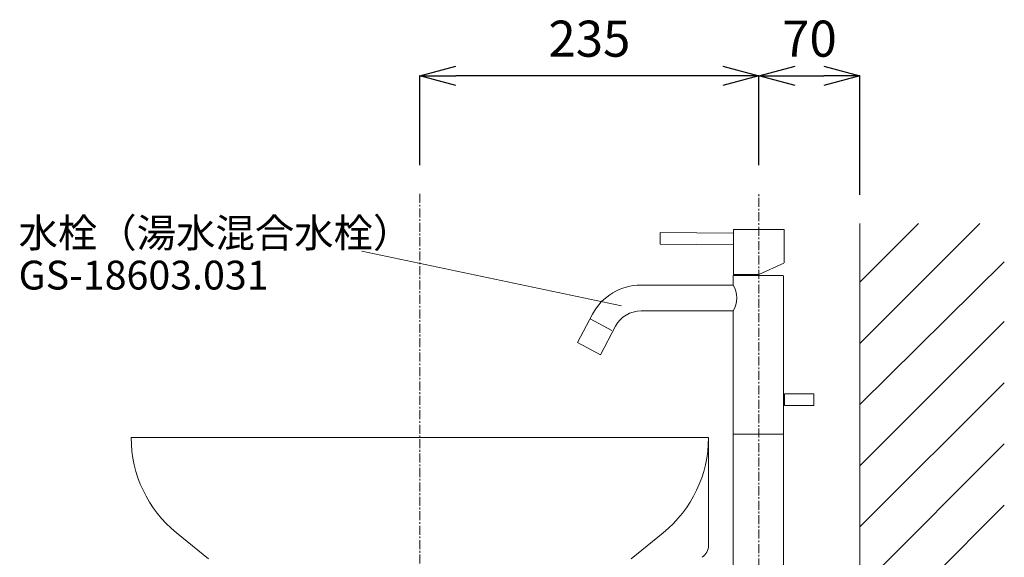
# Model space of a CAD drawing. Units: millimetres. Extents: x -7396 to -3182, y -3016 to -46.
# Drawn here: x -4517 to -3834, y -1628 to -1255 of the extents above; entities that cross this region are included whole.
import ezdxf

# ---------------------------------------------------------------- set-up
doc = ezdxf.new("R2010")
doc.units = ezdxf.units.MM
doc.linetypes.add('CENTER1', pattern=[10, 6.25, -1.25, 1.25, -1.25])
doc.layers.get('0').update_dxf_attribs({"lineweight": 5})
for name, color, linetype, lineweight in [('中心線', 1, 'CENTER1', 0), ('太線', 4, 'Continuous', 15), ('寸法', 3, 'Continuous', 20), ('文字', 4, 'Continuous', 0), ('洗面水栓', 5, 'Continuous', 15), ('細線', 7, 'Continuous', 9)]:
    doc.layers.add(name, color=color, linetype=linetype, lineweight=lineweight)
doc.styles.add('japanese', font='romans.shx', dxfattribs={"bigfont": 'bigfont.shx'})
doc.dimstyles.new('KIHON', dxfattribs={"dimscale": 10, "dimtxt": 2.5, "dimasz": 2.5, "dimexe": 0, "dimexo": 2, "dimgap": 1, "dimtad": 1, "dimdec": 0, "dimdsep": 46, "dimtxsty": 'japanese', "dimblk": 'OPEN30', "dimcen": 2.5, "dimadec": 0, "dimazin": 0, "dimtfac": 1, "dimtdec": 0, "dimtmove": 0, "dimatfit": 0, "dimfxl": 1, "dimarcsym": 0})

# ---------------------------------------------------------------- blocks, each defined once
blk = doc.blocks.new('_Open30')
at = {"color": 0, "linetype": 'ByBlock', "lineweight": -2}
for p, q in [((-1, 0.268), (0, 0)), ((0, 0), (-1, -0.268)), ((0, 0), (-1, 0))]:
    blk.add_line(p, q, dxfattribs=at)
blk = doc.blocks.new('*D4')
at = {"layer": 'Defpoints', "color": 0, "transparency": 16777216}
for p in [(-3934.29, -1294.04), (-4004.29, -1375.95), (-3934.29, -1396.51)]:
    blk.add_point(p, dxfattribs=at)
at = {"layer": '寸法', "color": 0, "lineweight": -2, "transparency": 16777216}
for p, q in [((-4004.29, -1355.95), (-4004.29, -1294.04)), ((-3979.29, -1294.04), (-3959.29, -1294.04)), ((-3934.29, -1376.51), (-3934.29, -1294.04))]:
    blk.add_line(p, q, dxfattribs=at)
at = {"layer": '寸法', "color": 0, "lineweight": -2, "transparency": 16777216, "xscale": 25, "yscale": 25, "zscale": 25, "rotation": 180}
blk.add_blockref('_Open30', (-4004.29, -1294.04), dxfattribs=at)
at = {"layer": '寸法', "color": 0, "lineweight": -2, "transparency": 16777216, "xscale": 25, "yscale": 25, "zscale": 25}
blk.add_blockref('_Open30', (-3934.29, -1294.04), dxfattribs=at)
at = {"layer": '寸法', "color": 0, "transparency": 16777216, "insert": (-3969.29, -1271.54), "char_height": 25, "attachment_point": 5, "style": 'japanese'}
blk.add_mtext('70', dxfattribs=at)
blk = doc.blocks.new('*D5')
at = {"layer": 'Defpoints', "color": 0, "transparency": 16777216}
for p in [(-4239.29, -1294.04), (-4239.29, -1375.95), (-4004.29, -1375.95)]:
    blk.add_point(p, dxfattribs=at)
at = {"layer": '寸法', "color": 0, "lineweight": -2, "transparency": 16777216}
for p, q in [((-4239.29, -1355.95), (-4239.29, -1294.04)), ((-4029.29, -1294.04), (-4214.29, -1294.04)), ((-4004.29, -1355.95), (-4004.29, -1294.04))]:
    blk.add_line(p, q, dxfattribs=at)
at = {"layer": '寸法', "color": 0, "lineweight": -2, "transparency": 16777216, "xscale": 25, "yscale": 25, "zscale": 25, "rotation": 180}
blk.add_blockref('_Open30', (-4239.29, -1294.04), dxfattribs=at)
at = {"layer": '寸法', "color": 0, "lineweight": -2, "transparency": 16777216, "xscale": 25, "yscale": 25, "zscale": 25}
blk.add_blockref('_Open30', (-4004.29, -1294.04), dxfattribs=at)
at = {"layer": '寸法', "color": 0, "transparency": 16777216, "insert": (-4121.79, -1271.54), "char_height": 25, "attachment_point": 5, "style": 'japanese'}
blk.add_mtext('235', dxfattribs=at)

msp = doc.modelspace()

# ---------------------------------------------------------------- linework, layer by layer
at = {"layer": '中心線'}
for p, q in [((-4239.29, -1375.95), (-4239.29, -2500.51)), ((-4004.29, -1694.91), (-4004.29, -1375.95))]:
    msp.add_line(p, q, dxfattribs=at)
at = {"layer": '太線'}
msp.add_line((-3934.29, -2394.91), (-3934.29, -1396.51), dxfattribs=at)
at = {"layer": '文字', "linetype": 'Continuous', "lineweight": 0}
msp.add_line((-4099.62, -1453.46), (-4279.56, -1415.65), dxfattribs=at)
at = {"layer": '洗面水栓', "color": 2, "linetype": 'Continuous', "lineweight": 20}
for p, q in [((-4021.83, -1403.18), (-4072.83, -1402.75)), ((-4072.83, -1402.75), (-4072.83, -1410.68)), ((-3986.74, -1400.53), (-4021.83, -1400.53)), ((-4021.83, -1400.53), (-4021.83, -1411.22)), ((-3986.9, -1423.71), (-3986.74, -1400.53)), ((-4072.83, -1410.68), (-4021.83, -1411.22)), ((-4021.83, -1411.22), (-4022.04, -1431.75)), ((-4021.83, -1411.22), (-4021.83, -1411.22)), ((-4004.47, -1431.86), (-3987.11, -1423.92)), ((-4022.25, -1439.09), (-4022.25, -1432.6)), ((-3987.54, -1432.6), (-4022.25, -1432.6)), ((-4004.47, -1431.86), (-4022.04, -1431.75)), ((-4022.25, -1439.09), (-4086.01, -1439.08)), ((-3987.22, -1689.93), (-3987.22, -1432.81)), ((-4119.56, -1459.25), (-4130.04, -1478.98)), ((-4086.01, -1457.08), (-4022.25, -1457.08)), ((-4022.25, -1457.08), (-4022.25, -1689.93)), ((-4121.36, -1462.59), (-4106.33, -1470.63)), ((-4103.67, -1467.7), (-4114.17, -1487.46)), ((-4114.17, -1487.46), (-4130.04, -1478.98)), ((-3966.37, -1514.51), (-3986.48, -1514.51)), ((-3986.48, -1514.51), (-3986.48, -1522.55)), ((-3966.37, -1514.51), (-3966.37, -1522.55)), ((-3986.48, -1515.68), (-3987.22, -1515.68)), ((-3986.48, -1521.39), (-3987.22, -1521.39)), ((-3966.37, -1522.55), (-3986.48, -1522.55)), ((-3987.22, -1542.56), (-4022.25, -1542.56))]:
    msp.add_line(p, q, dxfattribs=at)
at = {"layer": '洗面水栓', "color": 5, "linetype": 'Continuous', "lineweight": 20}
for p, q in [((-4439.29, -1544.91), (-4039.29, -1544.91)), ((-4039.29, -1619.55), (-4039.29, -1544.91)), ((-4039.26, -1619.55), (-4039.26, -1544.91)), ((-4407.93, -1610.84), (-4385.64, -1628.97)), ((-4070.64, -1610.84), (-4092.93, -1628.97))]:
    msp.add_line(p, q, dxfattribs=at)
at = {"layer": '洗面水栓', "color": 2, "linetype": 'Continuous', "lineweight": 20}
for centre, radius, start, end in [((-4086.01, -1477.08), 38, 90, 152.01221), ((-4036.5, -1448.09), 16.85, 327.734, 32.266), ((-4086.01, -1477.08), 20, 90, 152.01221)]:
    msp.add_arc(centre, radius, start, end, dxfattribs=at)
at = {"layer": '洗面水栓', "color": 5, "linetype": 'Continuous', "lineweight": 20}
for centre, radius, start, end in [((-4354.29, -1544.91), 85, 180, 230.87122), ((-4124.29, -1544.91), 85, 309.12878, 0), ((-4049.29, -1619.55), 10, 303.69007, 0), ((-4049.26, -1619.55), 10, 303.69007, 0)]:
    msp.add_arc(centre, radius, start, end, dxfattribs=at)
at = {"layer": '細線', "linetype": 'Continuous'}
for p, q in [((-3934.29, -1479.53), (-3851.26, -1396.51)), ((-3934.29, -1437.1), (-3893.69, -1396.51)), ((-3934.29, -1521.97), (-3834.29, -1422.93)), ((-3934.29, -1564.38), (-3834.29, -1464.38)), ((-3934.29, -1606.81), (-3834.29, -1506.81)), ((-3934.29, -1649.24), (-3834.29, -1549.24)), ((-3934.29, -1691.66), (-3834.29, -1591.66))]:
    msp.add_line(p, q, dxfattribs=at)

# ---------------------------------------------------------------- texts
at = {"layer": '文字', "linetype": 'Continuous', "lineweight": 0, "style": 'japanese'}
for s, p in [('水栓（湯水混合水栓）', (-4517.32, -1412.98)), ('GS-18603.031', (-4517.32, -1442.22))]:
    msp.add_text(s, height=20, dxfattribs=at).set_placement(p)

# ---------------------------------------------------------------- dimensions: what is measured, and where the dimension line sits
at = {"layer": '寸法'}
dim = msp.add_linear_dim(base=(-4239.29, -1294.04), p1=(-4004.29, -1375.95), p2=(-4239.29, -1375.95), dimstyle='KIHON', dxfattribs=at)
dim.commit()
dim.dimension.update_dxf_attribs({"geometry": '*D5', "text_midpoint": (-4121.79, -1271.54)})
dim = msp.add_linear_dim(base=(-3934.29, -1294.04), p1=(-4004.29, -1375.95), p2=(-3934.29, -1396.51), dimstyle='KIHON', dxfattribs=at)
dim.commit()
dim.dimension.update_dxf_attribs({"geometry": '*D4', "text_midpoint": (-3969.29, -1294.04), "dimtype": 160})

doc.saveas('drawing.dxf')
